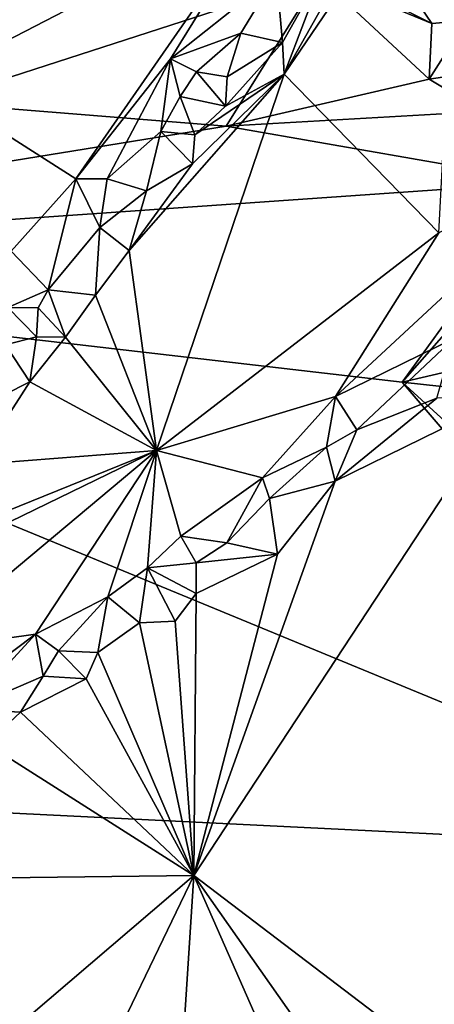
# Model space of a CAD drawing. Units: metres. Extents: x 23.46 to 27.23, y -0.58 to 3.16.
# Drawn here: x 24.9 to 25.19, y 0.26 to 0.93 of the extents above; entities that cross this region are included whole.
import ezdxf

# ---------------------------------------------------------------- set-up
doc = ezdxf.new("R2010")
doc.units = ezdxf.units.M

msp = doc.modelspace()

# ---------------------------------------------------------------- linework, layer by layer
at = {"layer": '1'}
for points in [[(24.84446, 0.87608, 10.60852), (24.85809, 1.25161, 10.60506), (25.015, 1.165, 10.60249)], [(25.1087, 0.96166, 10.60717), (24.84446, 0.87608, 10.60852), (25.015, 1.165, 10.60249)], [(25.08488, 0.89543, 11.34549), (25.19024, 0.78739, 11.21914), (25.2053, 1.07229, 11.40224)], [(25.15392, 1.01769, 11.39203), (25.08488, 0.89543, 11.34549), (25.2053, 1.07229, 11.40224)], [(25.11244, 0.96827, 11.37749), (25.08488, 0.89543, 11.34549), (25.15392, 1.01769, 11.39203)], [(24.84021, 0.88959, 11.20961), (24.94287, 0.82408, 11.31331), (25.07124, 1.00872, 11.36864)], [(24.87417, 1.00841, 11.20333), (24.84021, 0.88959, 11.20961), (25.07124, 1.00872, 11.36864)], [(25.07124, 1.00872, 11.36864), (24.94287, 0.82408, 11.31331), (25.00749, 0.90579, 11.34295)], [(25.07124, 1.00872, 11.36864), (25.00749, 0.90579, 11.34295), (25.07972, 0.96322, 11.37564)], [(25.20909, 0.93188, 10.6123), (25.17087, 0.95147, 10.60651), (25.19254, 0.97225, 10.6006)], [(25.07972, 0.96322, 11.37564), (25.0838, 0.91689, 11.35861), (25.11244, 0.96827, 11.37749)], [(25.0838, 0.91689, 11.35861), (25.08488, 0.89543, 11.34549), (25.11244, 0.96827, 11.37749)], [(25.04531, 0.85989, 10.60815), (24.84446, 0.87608, 10.60852), (25.1087, 0.96166, 10.60717)], [(25.00749, 0.90579, 11.34295), (25.05521, 0.92336, 11.36407), (25.07972, 0.96322, 11.37564)], [(25.18373, 0.89194, 10.60708), (25.04531, 0.85989, 10.60815), (25.1087, 0.96166, 10.60717)], [(25.05521, 0.92336, 11.36407), (25.0838, 0.91689, 11.35861), (25.07972, 0.96322, 11.37564)], [(25.18373, 0.89194, 10.60708), (25.1087, 0.96166, 10.60717), (25.18543, 0.9299, 10.60802)], [(25.18543, 0.9299, 10.60802), (25.1087, 0.96166, 10.60717), (25.13043, 0.95763, 10.60725)], [(25.18543, 0.9299, 10.60802), (25.13043, 0.95763, 10.60725), (25.17087, 0.95147, 10.60651)], [(25.18543, 0.9299, 10.60802), (25.17087, 0.95147, 10.60651), (25.20909, 0.93188, 10.6123)], [(25.22886, 0.89886, 10.6074), (25.18373, 0.89194, 10.60708), (25.20909, 0.93188, 10.6123)], [(25.18373, 0.89194, 10.60708), (25.18543, 0.9299, 10.60802), (25.20909, 0.93188, 10.6123)], [(25.02506, 0.897, 11.35212), (25.05521, 0.92336, 11.36407), (25.00749, 0.90579, 11.34295)], [(25.05521, 0.92336, 11.36407), (25.02506, 0.897, 11.35212), (25.04603, 0.89348, 11.35481)], [(25.04603, 0.89348, 11.35481), (25.0838, 0.91689, 11.35861), (25.05521, 0.92336, 11.36407)], [(25.04603, 0.89348, 11.35481), (25.04484, 0.87369, 11.34668), (25.0838, 0.91689, 11.35861)], [(25.04484, 0.87369, 11.34668), (25.08488, 0.89543, 11.34549), (25.0838, 0.91689, 11.35861)], [(24.94287, 0.82408, 11.31331), (24.96415, 0.82425, 11.32474), (25.00749, 0.90579, 11.34295)], [(25.00749, 0.90579, 11.34295), (24.96415, 0.82425, 11.32474), (25.00087, 0.8564, 11.34107)], [(25.00749, 0.90579, 11.34295), (25.00087, 0.8564, 11.34107), (25.01406, 0.88011, 11.34696)], [(25.00749, 0.90579, 11.34295), (25.01406, 0.88011, 11.34696), (25.02506, 0.897, 11.35212)], [(25.22013, 0.87, 10.6076), (25.18373, 0.89194, 10.60708), (25.22886, 0.89886, 10.6074)], [(24.97915, 0.7753, 11.31371), (24.99786, 0.63917, 11.21568), (25.08488, 0.89543, 11.34549)], [(25.02245, 0.83442, 11.3326), (24.97915, 0.7753, 11.31371), (25.08488, 0.89543, 11.34549)], [(25.08488, 0.89543, 11.34549), (24.99786, 0.63917, 11.21568), (25.19024, 0.78739, 11.21914)], [(25.02506, 0.897, 11.35212), (25.01406, 0.88011, 11.34696), (25.04484, 0.87369, 11.34668)], [(25.02386, 0.85406, 11.34196), (25.02245, 0.83442, 11.3326), (25.08488, 0.89543, 11.34549)], [(25.02386, 0.85406, 11.34196), (25.08488, 0.89543, 11.34549), (25.04484, 0.87369, 11.34668)], [(25.02506, 0.897, 11.35212), (25.04484, 0.87369, 11.34668), (25.04603, 0.89348, 11.35481)], [(25.04531, 0.85989, 10.60815), (25.18373, 0.89194, 10.60708), (25.22013, 0.87, 10.6076)], [(24.84021, 0.88959, 11.20961), (24.8989, 0.7748, 11.29198), (24.94287, 0.82408, 11.31331)], [(25.01406, 0.88011, 11.34696), (25.00087, 0.8564, 11.34107), (25.02386, 0.85406, 11.34196)], [(25.01406, 0.88011, 11.34696), (25.02386, 0.85406, 11.34196), (25.04484, 0.87369, 11.34668)], [(24.46733, 0.7664, 10.61776), (24.84446, 0.87608, 10.60852), (25.04531, 0.85989, 10.60815)], [(25.04531, 0.85989, 10.60815), (25.22013, 0.87, 10.6076), (25.26406, 0.82191, 10.61017)], [(24.46733, 0.7664, 10.61776), (25.04531, 0.85989, 10.60815), (25.26406, 0.82191, 10.61017)], [(24.96415, 0.82425, 11.32474), (24.99099, 0.81601, 11.33041), (25.00087, 0.8564, 11.34107)], [(25.00087, 0.8564, 11.34107), (24.99099, 0.81601, 11.33041), (25.02245, 0.83442, 11.3326)], [(25.00087, 0.8564, 11.34107), (25.02245, 0.83442, 11.3326), (25.02386, 0.85406, 11.34196)], [(25.11975, 0.67595, 11.16003), (25.20049, 0.71538, 11.13838), (25.29459, 0.83798, 11.19565)], [(25.19024, 0.78739, 11.21914), (25.11975, 0.67595, 11.16003), (25.29459, 0.83798, 11.19565)], [(24.99099, 0.81601, 11.33041), (24.97915, 0.7753, 11.31371), (25.02245, 0.83442, 11.3326)], [(25.16516, 0.68576, 10.61614), (24.46733, 0.7664, 10.61776), (25.26406, 0.82191, 10.61017)], [(24.8989, 0.7748, 11.29198), (24.92393, 0.74855, 11.30826), (24.94287, 0.82408, 11.31331)], [(24.94287, 0.82408, 11.31331), (24.92393, 0.74855, 11.30826), (24.95927, 0.79103, 11.32126)], [(24.96415, 0.82425, 11.32474), (24.94287, 0.82408, 11.31331), (24.95927, 0.79103, 11.32126)], [(24.96415, 0.82425, 11.32474), (24.95927, 0.79103, 11.32126), (24.99099, 0.81601, 11.33041)], [(25.16516, 0.68576, 10.61614), (25.26406, 0.82191, 10.61017), (25.26447, 0.79833, 10.61282)], [(24.95927, 0.79103, 11.32126), (24.97915, 0.7753, 11.31371), (24.99099, 0.81601, 11.33041)], [(25.30434, 0.71818, 10.61578), (25.16516, 0.68576, 10.61614), (25.26447, 0.79833, 10.61282)], [(24.92393, 0.74855, 11.30826), (24.95625, 0.74498, 11.30543), (24.95927, 0.79103, 11.32126)], [(24.95927, 0.79103, 11.32126), (24.95625, 0.74498, 11.30543), (24.97915, 0.7753, 11.31371)], [(24.99786, 0.63917, 11.21568), (25.11975, 0.67595, 11.16003), (25.19024, 0.78739, 11.21914)], [(24.8989, 0.7748, 11.29198), (24.89648, 0.73663, 11.29692), (24.92393, 0.74855, 11.30826)], [(24.95625, 0.74498, 11.30543), (24.99786, 0.63917, 11.21568), (24.97915, 0.7753, 11.31371)], [(25.4397, 0.36595, 10.61982), (23.5852, 0.45707, 10.62738), (24.46733, 0.7664, 10.61776)], [(25.4397, 0.36595, 10.61982), (24.46733, 0.7664, 10.61776), (25.16516, 0.68576, 10.61614)], [(24.89648, 0.73663, 11.29692), (24.91713, 0.73642, 11.30413), (24.92393, 0.74855, 11.30826)], [(24.91713, 0.73642, 11.30413), (24.93592, 0.71635, 11.29565), (24.92393, 0.74855, 11.30826)], [(24.92393, 0.74855, 11.30826), (24.93592, 0.71635, 11.29565), (24.95625, 0.74498, 11.30543)], [(24.93592, 0.71635, 11.29565), (24.99786, 0.63917, 11.21568), (24.95625, 0.74498, 11.30543)], [(24.89648, 0.73663, 11.29692), (24.89497, 0.71107, 11.29608), (24.91616, 0.71662, 11.29895)], [(24.89648, 0.73663, 11.29692), (24.91616, 0.71662, 11.29895), (24.91713, 0.73642, 11.30413)], [(24.91713, 0.73642, 11.30413), (24.91616, 0.71662, 11.29895), (24.93592, 0.71635, 11.29565)], [(25.32335, 0.6684, 10.61589), (25.16516, 0.68576, 10.61614), (25.30434, 0.71818, 10.61578)], [(24.89497, 0.71107, 11.29608), (24.89401, 0.67715, 11.28653), (24.91147, 0.68592, 11.28725)], [(24.89497, 0.71107, 11.29608), (24.91147, 0.68592, 11.28725), (24.91616, 0.71662, 11.29895)], [(24.91616, 0.71662, 11.29895), (24.91147, 0.68592, 11.28725), (24.93592, 0.71635, 11.29565)], [(24.91147, 0.68592, 11.28725), (24.99786, 0.63917, 11.21568), (24.93592, 0.71635, 11.29565)], [(25.11975, 0.67595, 11.16003), (25.13423, 0.65319, 11.12883), (25.20049, 0.71538, 11.13838)], [(25.13423, 0.65319, 11.12883), (25.18885, 0.67477, 11.12288), (25.20049, 0.71538, 11.13838)], [(24.91147, 0.68592, 11.28725), (24.87519, 0.62974, 11.26866), (24.99786, 0.63917, 11.21568)], [(24.87519, 0.62974, 11.26866), (24.91147, 0.68592, 11.28725), (24.89401, 0.67715, 11.28653)], [(25.4397, 0.36595, 10.61982), (25.16516, 0.68576, 10.61614), (25.39973, 0.47161, 10.6192)], [(25.39973, 0.47161, 10.6192), (25.16516, 0.68576, 10.61614), (25.32335, 0.6684, 10.61589)], [(24.99786, 0.63917, 11.21568), (25.06998, 0.6207, 11.13983), (25.11975, 0.67595, 11.16003)], [(25.02336, 0.34999, 11.12686), (25.27516, 0.15859, 11.1291), (25.23818, 0.67635, 11.12107)], [(25.11969, 0.61828, 11.12237), (25.02336, 0.34999, 11.12686), (25.23818, 0.67635, 11.12107)], [(25.06998, 0.6207, 11.13983), (25.11363, 0.64157, 11.13359), (25.11975, 0.67595, 11.16003)], [(25.11975, 0.67595, 11.16003), (25.11363, 0.64157, 11.13359), (25.13423, 0.65319, 11.12883)], [(25.18885, 0.67477, 11.12288), (25.11969, 0.61828, 11.12237), (25.23818, 0.67635, 11.12107)], [(25.13423, 0.65319, 11.12883), (25.11969, 0.61828, 11.12237), (25.18885, 0.67477, 11.12288)], [(25.13423, 0.65319, 11.12883), (25.11363, 0.64157, 11.13359), (25.11969, 0.61828, 11.12237)], [(24.83185, 0.55874, 11.24281), (24.83478, 0.50282, 11.19841), (24.99786, 0.63917, 11.21568)], [(24.83185, 0.55874, 11.24281), (24.99786, 0.63917, 11.21568), (24.85362, 0.58084, 11.24756)], [(24.99786, 0.63917, 11.21568), (24.83478, 0.50282, 11.19841), (24.91535, 0.51416, 11.14622)], [(24.87519, 0.62974, 11.26866), (24.85362, 0.58084, 11.24756), (24.99786, 0.63917, 11.21568)], [(24.91535, 0.51416, 11.14622), (24.9646, 0.53955, 11.13717), (24.99786, 0.63917, 11.21568)], [(24.99786, 0.63917, 11.21568), (24.9646, 0.53955, 11.13717), (24.99181, 0.55927, 11.13508)], [(24.99786, 0.63917, 11.21568), (24.99181, 0.55927, 11.13508), (25.01454, 0.58089, 11.14317)], [(24.99786, 0.63917, 11.21568), (25.01454, 0.58089, 11.14317), (25.06998, 0.6207, 11.13983)], [(25.06998, 0.6207, 11.13983), (25.07483, 0.60663, 11.12923), (25.11363, 0.64157, 11.13359)], [(25.07483, 0.60663, 11.12923), (25.11969, 0.61828, 11.12237), (25.11363, 0.64157, 11.13359)], [(25.01454, 0.58089, 11.14317), (25.04567, 0.5763, 11.12583), (25.06998, 0.6207, 11.13983)], [(25.08032, 0.56865, 11.12207), (25.02336, 0.34999, 11.12686), (25.11969, 0.61828, 11.12237)], [(25.06998, 0.6207, 11.13983), (25.04567, 0.5763, 11.12583), (25.07483, 0.60663, 11.12923)], [(25.07483, 0.60663, 11.12923), (25.08032, 0.56865, 11.12207), (25.11969, 0.61828, 11.12237)], [(25.07483, 0.60663, 11.12923), (25.04567, 0.5763, 11.12583), (25.08032, 0.56865, 11.12207)], [(24.99181, 0.55927, 11.13508), (25.02494, 0.56281, 11.12762), (25.01454, 0.58089, 11.14317)], [(25.01454, 0.58089, 11.14317), (25.02494, 0.56281, 11.12762), (25.04567, 0.5763, 11.12583)], [(25.02494, 0.56281, 11.12762), (25.08032, 0.56865, 11.12207), (25.04567, 0.5763, 11.12583)], [(25.08032, 0.56865, 11.12207), (25.02481, 0.54196, 11.12277), (25.02336, 0.34999, 11.12686)], [(25.02494, 0.56281, 11.12762), (25.02481, 0.54196, 11.12277), (25.08032, 0.56865, 11.12207)], [(24.9646, 0.53955, 11.13717), (24.98625, 0.52201, 11.12354), (24.99181, 0.55927, 11.13508)], [(24.99181, 0.55927, 11.13508), (24.98625, 0.52201, 11.12354), (25.01067, 0.52317, 11.12276)], [(24.99181, 0.55927, 11.13508), (25.02481, 0.54196, 11.12277), (25.02494, 0.56281, 11.12762)], [(24.99181, 0.55927, 11.13508), (25.01067, 0.52317, 11.12276), (25.02481, 0.54196, 11.12277)], [(24.91535, 0.51416, 11.14622), (24.93112, 0.50285, 11.1313), (24.9646, 0.53955, 11.13717)], [(24.93112, 0.50285, 11.1313), (24.9578, 0.50178, 11.12393), (24.9646, 0.53955, 11.13717)], [(24.9646, 0.53955, 11.13717), (24.9578, 0.50178, 11.12393), (24.98625, 0.52201, 11.12354)], [(25.02481, 0.54196, 11.12277), (25.01067, 0.52317, 11.12276), (25.02336, 0.34999, 11.12686)], [(24.98625, 0.52201, 11.12354), (25.02336, 0.34999, 11.12686), (25.01067, 0.52317, 11.12276)], [(24.9578, 0.50178, 11.12393), (25.02336, 0.34999, 11.12686), (24.98625, 0.52201, 11.12354)], [(24.83478, 0.50282, 11.19841), (24.85259, 0.46695, 11.14475), (24.91535, 0.51416, 11.14622)], [(24.85259, 0.46695, 11.14475), (24.86847, 0.4631, 11.1333), (24.91535, 0.51416, 11.14622)], [(24.86847, 0.4631, 11.1333), (24.92054, 0.48564, 11.127), (24.91535, 0.51416, 11.14622)], [(24.91535, 0.51416, 11.14622), (24.92054, 0.48564, 11.127), (24.93112, 0.50285, 11.1313)], [(24.93112, 0.50285, 11.1313), (24.92054, 0.48564, 11.127), (24.94985, 0.48373, 11.12372)], [(24.93112, 0.50285, 11.1313), (24.94985, 0.48373, 11.12372), (24.9578, 0.50178, 11.12393)], [(24.94985, 0.48373, 11.12372), (25.02336, 0.34999, 11.12686), (24.9578, 0.50178, 11.12393)], [(24.86847, 0.4631, 11.1333), (24.90523, 0.46123, 11.12428), (24.92054, 0.48564, 11.127)], [(24.92054, 0.48564, 11.127), (24.90523, 0.46123, 11.12428), (24.94985, 0.48373, 11.12372)], [(24.90523, 0.46123, 11.12428), (25.02336, 0.34999, 11.12686), (24.94985, 0.48373, 11.12372)], [(24.86847, 0.4631, 11.1333), (24.88208, 0.43969, 11.12424), (24.90523, 0.46123, 11.12428)], [(25.4397, 0.36595, 10.61982), (24.24411, -0.47393, 10.64431), (23.5852, 0.45707, 10.62738)], [(24.90523, 0.46123, 11.12428), (24.88208, 0.43969, 11.12424), (25.02336, 0.34999, 11.12686)], [(24.88208, 0.43969, 11.12424), (24.78149, 0.3471, 11.12645), (25.02336, 0.34999, 11.12686)], [(24.72981, -0.47605, 10.64218), (24.24411, -0.47393, 10.64431), (25.4397, 0.36595, 10.61982)], [(24.72981, -0.47605, 10.64218), (25.4397, 0.36595, 10.61982), (25.0432, -0.51626, 10.64112)], [(25.0432, -0.51626, 10.64112), (25.4397, 0.36595, 10.61982), (25.34479, -0.5292, 10.64088)], [(24.78149, 0.3471, 11.12645), (24.88232, 0.22967, 11.13144), (25.02336, 0.34999, 11.12686)], [(24.88232, 0.22967, 11.13144), (24.9513, 0.20059, 11.13052), (25.02336, 0.34999, 11.12686)], [(25.02336, 0.34999, 11.12686), (24.9513, 0.20059, 11.13052), (25.01235, 0.18099, 11.12981)], [(25.02336, 0.34999, 11.12686), (25.01235, 0.18099, 11.12981), (25.10602, 0.16242, 11.12898)], [(25.02336, 0.34999, 11.12686), (25.10602, 0.16242, 11.12898), (25.16189, 0.15315, 11.12878)], [(25.02336, 0.34999, 11.12686), (25.16189, 0.15315, 11.12878), (25.27516, 0.15859, 11.1291)]]:
    msp.add_3dface(points, dxfattribs=at)

doc.saveas('drawing.dxf')
